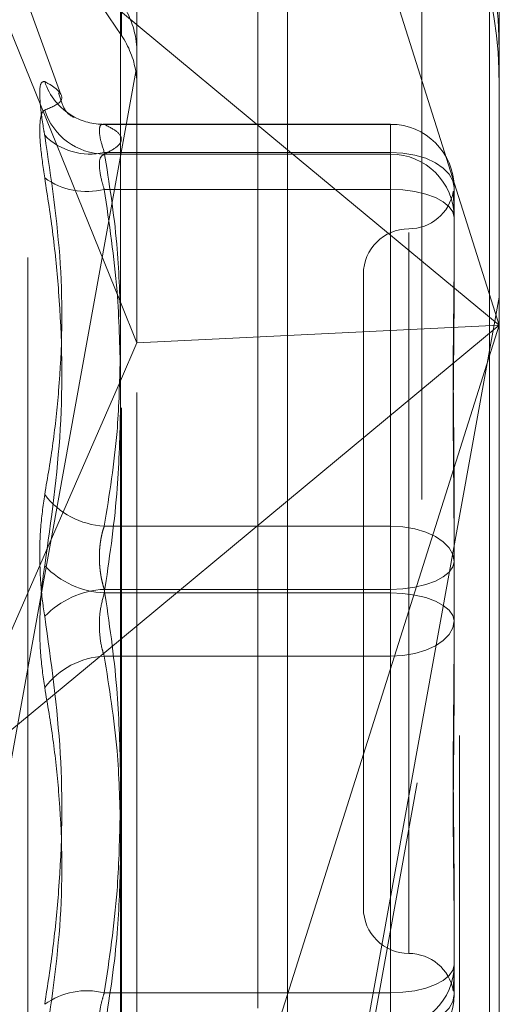
# Model space of a CAD drawing. Units: inches. Extents: x 0 to 23.4, y 0 to 16.5.
# Drawn here: x 11.7 to 11.8, y 9.5 to 9.6 of the extents above; entities that cross this region are included whole.
import ezdxf

# ---------------------------------------------------------------- set-up
doc = ezdxf.new("R2010")
doc.units = ezdxf.units.IN
doc.header["$MEASUREMENT"] = 0
doc.linetypes.add('HIDDEN', pattern=[0.07500000000000001, 0.05, -0.025])

msp = doc.modelspace()

# ---------------------------------------------------------------- linework, layer by layer
at = {"color": 7, "linetype": 'Continuous', "lineweight": 15}
for p, q in [((11.7507384073, 10.4263546017), (11.7507384073, 5.4637046017)), ((11.7726634073, 10.4263546017), (11.7726634073, 5.4637046017)), ((11.7325777292, 10.4071940678), (11.7325777292, 5.4828651356)), ((11.7325777292, 9.6424173218), (11.7507384073, 9.6273611151)), ((11.7325777292, 9.6108130418), (11.7343732016, 9.6063806687)), ((11.7507384073, 9.6071738347), (11.7343732016, 9.6063806687)), ((11.7325777292, 9.6022734779), (11.7343732016, 9.6063806687)), ((11.7507384073, 9.5892164906), (11.7325777292, 9.5741602839)), ((11.7496596567, 9.532176853), (11.7507384073, 9.5355860497))]:
    msp.add_line(p, q, dxfattribs=at)
at = {"color": 7, "linetype": 'HIDDEN', "lineweight": 0}
for p, q in [((11.7694134073, 5.4637046017), (11.7694134073, 10.4263546017)), ((11.7726634073, 10.4263546017), (11.7726634073, 5.4637046017)), ((11.7474884073, 5.7340921017), (11.7474884073, 10.1559671017)), ((11.6837419811, 9.7122832075), (11.7326884221, 9.6397887001)), ((11.7474884073, 9.7025630664), (11.7474884073, 9.5024273526)), ((11.7737432803, 9.6929575478), (11.7737432803, 9.6082888029)), ((11.7326884221, 9.4993285431), (11.7326884221, 9.6908360299)), ((11.7343732016, 9.6063806687), (11.7343732016, 9.689892641)), ((11.7653193827, 9.6893767071), (11.7653193827, 9.4978692203)), ((11.7737432803, 9.6082888029), (11.7507384073, 9.6809915561)), ((11.7133019325, 9.6583980234), (11.7325777292, 9.6108130418)), ((11.726117466, 9.6333693258), (11.7225207807, 9.6432511377)), ((11.7326884221, 9.6433543028), (11.7326884221, 9.6397887001)), ((11.7225207807, 9.5156529763), (11.7225207807, 9.6431562271)), ((11.7024234835, 9.4637241991), (11.7342454616, 9.639428618)), ((11.7342454616, 9.6358630153), (11.7024234835, 9.4601585963)), ((11.7619322567, 9.6301430266), (11.7307046036, 9.6301430266)), ((11.7308186237, 9.6301278905), (11.7307046036, 9.6301232581)), ((11.7308186237, 9.6301278905), (11.7619322567, 9.6301278905)), ((11.7619322567, 9.6301278905), (11.7619322567, 9.6301430266)), ((11.7619322567, 9.6301430266), (11.7619322567, 9.6270858663)), ((11.7619322567, 9.6301278905), (11.7619322567, 9.6268902805)), ((11.7507384073, 9.6273611151), (11.7737432803, 9.6082888029)), ((11.7619322567, 9.6270858663), (11.7308186237, 9.6270858663)), ((11.7619322567, 9.6268902805), (11.7308186237, 9.6268902805)), ((11.7619322567, 9.5864748152), (11.7619322567, 9.6270858663)), ((11.7619322567, 9.623057677), (11.7619322567, 9.6268902805)), ((11.7308186237, 9.623057677), (11.7619322567, 9.623057677)), ((11.7619322567, 9.623057677), (11.7619322567, 9.5792090159)), ((11.7688220205, 9.6232532628), (11.7688220205, 9.6137985618)), ((11.7639007607, 9.6183834302), (11.7639007607, 9.5400359459)), ((11.7589795008, 9.6138534206), (11.7589795008, 9.5449557828)), ((11.7688220205, 9.6137985618), (11.7688220205, 9.6098072004)), ((11.7737432803, 9.6113365149), (11.7470090871, 9.4637241991)), ((11.7507384073, 9.5355860497), (11.7737432803, 9.6082888029)), ((11.7737432803, 9.6082888029), (11.7507384073, 9.5892164906)), ((11.7737432803, 9.6082888029), (11.7507384073, 9.6071738347)), ((11.7737432803, 9.6082888029), (11.7737432803, 9.501450061)), ((11.7470090871, 9.4601585963), (11.7737432803, 9.6077709122)), ((11.7343732016, 9.5010015933), (11.7343732016, 9.6063806687)), ((11.7133019325, 9.5581795823), (11.7325777292, 9.6022734779)), ((11.7688220205, 9.5920969128), (11.7688220205, 9.5826422118)), ((11.7308186237, 9.5864748152), (11.7619322567, 9.5864748152)), ((11.7619322567, 9.5864748152), (11.7619322567, 9.5796001875)), ((11.7688220205, 9.5826422118), (11.7688220205, 9.5724337594)), ((11.7619322567, 9.5796001875), (11.7308186237, 9.5796001875)), ((11.7619322567, 9.5792090159), (11.7308186237, 9.5792090159)), ((11.7619322567, 9.5357515264), (11.7619322567, 9.5796001875)), ((11.7619322567, 9.5723343882), (11.7619322567, 9.5792090159)), ((11.7325777292, 9.5741602839), (11.7133019325, 9.5581795823)), ((11.7308186237, 9.5723343882), (11.7619322567, 9.5723343882)), ((11.7619322567, 9.5723343882), (11.7619322567, 9.5317233371)), ((11.7688220205, 9.5724337594), (11.7688220205, 9.5667122906)), ((11.7688220205, 9.549002003), (11.7688220205, 9.5387935507)), ((11.7688220205, 9.5387935507), (11.7688220205, 9.5380397993)), ((11.7688220205, 9.5380397993), (11.7688220205, 9.536309692)), ((11.7688220205, 9.536309692), (11.7688220205, 9.5355559406)), ((11.7308186237, 9.5357515264), (11.7619322567, 9.5357515264)), ((11.7619322567, 9.5357515264), (11.7619322567, 9.5319189229))]:
    msp.add_line(p, q, dxfattribs=at)
at = {"color": 7, "linetype": 'HIDDEN', "lineweight": 0, "flags": 128}
for points in [[(11.7688220205, 9.6232532628), (11.7686896356, 9.6240009666), (11.7682975685, 9.6247199366), (11.7676608859, 9.6253825432), (11.7668040554, 9.6259633227), (11.7657600044, 9.6264399561), (11.7645688552, 9.6267941267), (11.763276383, 9.6270122239), (11.7619322567, 9.6270858663)], [(11.7688220205, 9.6200156527), (11.7686896356, 9.6206091222), (11.7682975685, 9.621179785), (11.7676608859, 9.6217057109), (11.7668040554, 9.6221666887), (11.7657600044, 9.6225450035), (11.7645688552, 9.6228261167), (11.763276383, 9.6229992254), (11.7619322567, 9.623057677)], [(11.7619322567, 9.5864748152), (11.763276383, 9.5864011728), (11.7645688552, 9.5861830757), (11.7657600044, 9.5858289051), (11.7668040554, 9.5853522717), (11.7676608859, 9.5847714922), (11.7682975685, 9.5841088856), (11.7686896356, 9.5833899156), (11.7688220205, 9.5826422118)], [(11.7619322567, 9.5796001875), (11.763276383, 9.5796586391), (11.7645688552, 9.5798317478), (11.7657600044, 9.580112861), (11.7668040554, 9.5804911758), (11.7676608859, 9.5809521536), (11.7682975685, 9.5814780795), (11.7686896356, 9.5820487423), (11.7688220205, 9.5826422118)], [(11.7688220205, 9.5761669916), (11.7686896356, 9.5767604611), (11.7682975685, 9.5773311239), (11.7676608859, 9.5778570498), (11.7668040554, 9.5783180276), (11.7657600044, 9.5786963424), (11.7645688552, 9.5789774556), (11.763276383, 9.5791505643), (11.7619322567, 9.5792090159)], [(11.7688220205, 9.5761669916), (11.7686896356, 9.5754192878), (11.7682975685, 9.5747003178), (11.7676608859, 9.5740377112), (11.7668040554, 9.5734569317), (11.7657600044, 9.5729802983), (11.7645688552, 9.5726261277), (11.763276383, 9.5724080306), (11.7619322567, 9.5723343882)], [(11.7619322567, 9.5357515264), (11.763276383, 9.535809978), (11.7645688552, 9.5359830867), (11.7657600044, 9.5362641999), (11.7668040554, 9.5366425147), (11.7676608859, 9.5371034925), (11.7682975685, 9.5376294184), (11.7686896356, 9.5382000812), (11.7688220205, 9.5387935507)], [(11.7619322567, 9.5317233371), (11.763276383, 9.5317969795), (11.7645688552, 9.5320150767), (11.7657600044, 9.5323692473), (11.7668040554, 9.5328458807), (11.7676608859, 9.5334266602), (11.7682975685, 9.5340892668), (11.7686896356, 9.5348082368), (11.7688220205, 9.5355559406)]]:
    msp.add_lwpolyline(points, dxfattribs=at)
at = {"color": 7, "linetype": 'HIDDEN', "lineweight": 0}
for centre, radius, start, end in [((11.7245451289, 9.6378479741), 0.0491981514376626, 0.0003863353, 34.0267780447), ((11.7245451289, 9.6342823714), 0.0491981514376695, 0.0003863353, 34.0267780447), ((11.7245333693, 9.6378481484), 0.0098398486620874, 9.2428440786, 34.0265591186), ((11.7245333693, 9.6342825457), 0.0098398486622367, 9.2428440788, 34.0265591185), ((11.7307810829, 9.6368892272), 0.0067720889020669, 198.1070146641, 239.9833565583), ((11.7309147701, 9.6337944538), 0.0069048427804352, 197.9054819737, 269.2021591344), ((11.7307509936, 9.6368546745), 0.0067271239067873, 240.0580408534, 270.5760239512), ((11.7619398164, 9.6232456864), 0.0068822082388285, 0.063074708, 90.0629361397), ((11.7292174093, 9.6337388167), 0.0068429260903015, 224.5916014054, 283.5324219258), ((11.7619398164, 9.6200080764), 0.0068822082388214, 0.063074708, 90.0629361398), ((11.7289220207, 9.6306569788), 0.0078324001058325, 234.2357566143, 284.0133740871), ((11.7639007607, 9.6236959403), 0.0049212598425207, 270, 349.9247965912), ((11.7639007607, 9.6138534206), 0.0049212598425203, 90, 180), ((11.731247584, 9.5951360535), 0.0086718541833097, 217.2455541672, 267.1646601389), ((11.7313415198, 9.588976711), 0.0097816812538411, 224.3295293008, 266.9356975439), ((11.7313415198, 9.5698324924), 0.0097816812538461, 93.0643024562, 135.6704706992), ((11.731247584, 9.5636731499), 0.0086718541833043, 92.8353398611, 142.7544458328), ((11.7639007607, 9.5449557828), 0.0049212598425186, 180, 270), ((11.7639007607, 9.5351132631), 0.0049212598425213, 10.087175204, 90), ((11.7619398164, 9.538801127), 0.0068822082388244, 269.9370638603, 359.936925292), ((11.7289220207, 9.5281522246), 0.0078324001058288, 75.9866259129, 125.7642433857), ((11.7619398164, 9.535563517), 0.0068822082388267, 269.9370638602, 359.936925292), ((11.7619322567, 9.5355559406), 0.0068897637795278, 270, 0)]:
    msp.add_arc(centre, radius, start, end, dxfattribs=at)
for centre, major_axis, ratio, start_param, end_param in [((11.7245306819, 9.6384030898), (-0.006429700005943673, 0.007908567591282889), 0.942284918, 4.000510060751767, 4.161795838853782), ((11.7245306819, 9.6337279191), (0.007655602672056006, 0.006569510490963993), 0.9416269192, 5.603561532355823, 5.764847310457641)]:
    msp.add_ellipse(centre, major_axis=major_axis, ratio=ratio, start_param=start_param, end_param=end_param, dxfattribs=at)
for points, knots in [([(11.72434436346921, 9.634784510693777), (11.72416822951984, 9.634767451599483), (11.72381582803276, 9.634733320472469), (11.72377831335278, 9.632952981477764), (11.72402618571089, 9.63077600038698), (11.72428288266925, 9.629290530470758), (11.72434436346921, 9.628934749555592)], [0, 0, 0, 0, 0.3031799493561785, 0.6065898448025373, 0.9057753889709603, 1, 1, 1, 1]), ([(11.72434436346921, 9.634784510693777), (11.72466277875735, 9.634602115808438), (11.72530011652552, 9.634237035507716), (11.72619496238537, 9.63346905744211), (11.72642477306545, 9.63255420511698), (11.72504078322271, 9.631967037242411), (11.72434436346921, 9.631671576037535)], [0, 0, 0, 0, 0.1461091005489718, 0.2924509328617683, 0.6439633213266753, 1, 1, 1, 1]), ([(11.7273548693101, 9.63097421270229), (11.72743090632066, 9.630948655954482), (11.72778416556008, 9.630829922232218), (11.7265875588454, 9.63107315841696), (11.72603785151472, 9.632953315980304), (11.72586282712949, 9.633551949841074)], [0, 0, 0, 0, 0.1575057232893003, 0.7317535448224031, 0.9999999999999999, 0.9999999999999999, 0.9999999999999999, 0.9999999999999999]), ([(11.72434436346921, 9.624301544485837), (11.72416822951985, 9.62551263711779), (11.72381582803276, 9.627935740931935), (11.72377831335278, 9.630449119474022), (11.72402618571089, 9.631487792733669), (11.72428288266925, 9.631636063987287), (11.72434436346921, 9.631671576037535)], [0, 0, 0, 0, 0.3031799493562258, 0.6065898448022765, 0.9057753889706798, 0.9999999999999999, 0.9999999999999999, 0.9999999999999999, 0.9999999999999999]), ([(11.73070460364807, 9.630123258129121), (11.73065274353042, 9.630125498312248), (11.7304302072438, 9.630135111133376), (11.73024904360905, 9.629730582373906), (11.73031500155922, 9.62868869484957), (11.73065085677172, 9.62761980143943), (11.73081862365179, 9.627085866261815)], [0, 0, 0, 0, 0.0901543296984359, 0.3868600895182202, 0.6937234677479138, 1, 1, 1, 1]), ([(11.73081862365179, 9.626890280465147), (11.73133162477439, 9.62715535573163), (11.73236013737823, 9.62768680340401), (11.73281894606276, 9.628495741643503), (11.73239152616299, 9.62931219546864), (11.73134391184892, 9.629855480136927), (11.73081862365179, 9.630127890526989)], [0, 0, 0, 0, 0.2466534549155435, 0.4945139025594056, 0.7465423322003809, 1, 1, 1, 1]), ([(11.72434436346921, 9.58988756790764), (11.72466277875735, 9.591760442846184), (11.72530011652552, 9.595509175956252), (11.72619496238537, 9.603834106316048), (11.72642477306545, 9.615013685718957), (11.72504078322271, 9.624274655762953), (11.72434436346921, 9.628934749555592)], [0, 0, 0, 0, 0.1461091005490031, 0.2924509328618435, 0.6439633213266245, 1, 1, 1, 1]), ([(11.73081862365179, 9.62305767699883), (11.7307252360207, 9.623364685257652), (11.73045774679279, 9.624244045844907), (11.73024576825923, 9.625509679132243), (11.73031582999823, 9.626583672233325), (11.7306511327418, 9.626788142955268), (11.73081862365179, 9.626890280465147)], [0, 0, 0, 0, 0.1488797913322156, 0.4264348497931055, 0.7134919090686301, 1, 1, 1, 1]), ([(11.73081862365179, 9.627085866261815), (11.73135119333159, 9.623761393151344), (11.7323177073916, 9.61772809811925), (11.73249715912753, 9.611644607408484), (11.73257772916324, 9.608913248688308)], [0, 0, 0, 0, 0.5510211406516766, 1, 1, 1, 1]), ([(11.72434436346921, 9.624301544485837), (11.72466277875735, 9.622246274661956), (11.72530011652553, 9.618132461251168), (11.72619496238536, 9.609039552825756), (11.72642477306544, 9.596945121097727), (11.72504078322271, 9.58709698317916), (11.72434436346921, 9.582141428181643)], [0, 0, 0, 0, 0.1461091005490325, 0.2924509328618016, 0.6439633213265933, 1, 1, 1, 1]), ([(11.73257772916324, 9.603103818425087), (11.73250661836205, 9.606064157641532), (11.73234615932167, 9.612744059736963), (11.73136497531392, 9.619368819157614), (11.73081862365179, 9.62305767699883)], [0, 0, 0, 0, 0.4431710486398613, 1, 1, 1, 1]), ([(11.76878940228423, 9.622829600077536), (11.76878158073965, 9.622849705213412), (11.76876563474615, 9.622890694095199), (11.76874473417657, 9.62285468863579), (11.76873624628692, 9.622730733824662), (11.76874286790457, 9.622511171689201), (11.76875972999552, 9.622234584486552), (11.76878355996941, 9.621882289313561), (11.76881005868113, 9.621416827901593), (11.76882185705712, 9.62102297386371), (11.76882201487278, 9.620778137138998), (11.76882202050188, 9.620769404098285)], [0, 0, 0, 0, 0.1128020121682646, 0.2299724991040284, 0.3784436312002487, 0.4950714082058867, 0.6118118561759702, 0.7288860283297328, 0.8460698872569834, 0.9945094922202959, 1, 1, 1, 1]), ([(11.76882202050188, 9.592096912775904), (11.76882201490295, 9.592132045912514), (11.7688218903735, 9.592913465500962), (11.7688135071656, 9.594430745179526), (11.76879051590573, 9.596623865362604), (11.76876581160285, 9.598785010526985), (11.7687447546497, 9.601100526502233), (11.76873624167348, 9.603364367953532), (11.76874286901392, 9.605573232808458), (11.76875972969729, 9.607556331504275), (11.76878356004922, 9.609496587536782), (11.76881005865187, 9.611560041858992), (11.76882185705732, 9.6129794329386), (11.76882201487278, 9.613770350667243), (11.76882202050187, 9.613798561781138)], [0, 0, 0, 0, 0.0044167420359696, 0.0982357135520564, 0.1921423741892434, 0.286309244210793, 0.3805649735117981, 0.4999999541271548, 0.5938191100076454, 0.6877289020557351, 0.7819071526311134, 0.876173638794297, 0.9955832579640438, 1, 1, 1, 1]), ([(11.76882202050187, 9.60980720035467), (11.76882201490295, 9.609775750351908), (11.7688218903735, 9.609076249806588), (11.76881350716559, 9.607692355515203), (11.76879051590573, 9.605621243436444), (11.76876581160285, 9.603507027848636), (11.7687447546497, 9.601160049920496), (11.76873624167348, 9.598770677762746), (11.76874286901392, 9.596342610268021), (11.76875972969729, 9.594082835947424), (11.76878356004922, 9.591790308490204), (11.76881005865186, 9.58926138590405), (11.76882185705733, 9.5874481426379), (11.76882201487278, 9.586412388171905), (11.76882202050187, 9.586375444016843)], [0, 0, 0, 0, 0.0044167420359578, 0.0982357135522091, 0.1921423741892812, 0.2863092442108292, 0.3805649735116506, 0.4999999541270587, 0.5938191100075174, 0.6877289020556683, 0.7819071526310628, 0.8761736387941337, 0.9955832579638632, 1, 1, 1, 1]), ([(11.73253714222128, 9.604065077246084), (11.73247070092482, 9.601620630057885), (11.73231063207709, 9.59573152395095), (11.73136925462599, 9.589891036246225), (11.73081862365179, 9.586474815227863)], [0, 0, 0, 0, 0.4150794948858921, 1, 1, 1, 1]), ([(11.73081862365179, 9.57920901590303), (11.73135119333159, 9.582798523956427), (11.7323177073916, 9.589312807690012), (11.73249715912753, 9.595881288821754), (11.73257772916324, 9.598830397987948)], [0, 0, 0, 0, 0.5510211406496623, 1, 1, 1, 1]), ([(11.72434436346921, 9.58988756790764), (11.72416822951984, 9.588659416181393), (11.72381582803276, 9.58620218124023), (11.72377831335278, 9.581908463703442), (11.72402618571089, 9.578692809353008), (11.72428288266925, 9.577059068183171), (11.72434436346921, 9.576667775217759)], [0, 0, 0, 0, 0.3031799493560529, 0.6065898448025121, 0.9057753889706909, 1, 1, 1, 1]), ([(11.73081862365179, 9.586474815227863), (11.73077011806535, 9.586328332953965), (11.73067276823957, 9.586034345706484), (11.73055560779977, 9.585574570745147), (11.73045970094632, 9.585108233841483), (11.73038538638693, 9.584635210347976), (11.73033056820966, 9.58414361098701), (11.73029673629341, 9.583637655783413), (11.73028465864998, 9.583123067779061), (11.73029475756995, 9.582600771131814), (11.73032780163955, 9.582072877493593), (11.73038355684257, 9.581551668559696), (11.73046044882933, 9.581043578815953), (11.73055793734785, 9.58055003024561), (11.73067544078103, 9.580064925976957), (11.73077078840824, 9.579755449632747), (11.73081862365179, 9.579600187496371)], [0, 0, 0, 0, 0.0739556989648752, 0.1484277366494914, 0.216669967461412, 0.2853546056208726, 0.3554675182643179, 0.4260885120425519, 0.4965450403642012, 0.567529135852949, 0.6401755400277577, 0.7133918400608701, 0.7838036490665847, 0.8547072621167311, 0.92710764067884, 1, 1, 1, 1]), ([(11.72434436346921, 9.56892163549176), (11.72416822951984, 9.570149787218007), (11.72381582803276, 9.57260702215917), (11.72377831335278, 9.57690073969596), (11.72402618571089, 9.580116394046392), (11.72428288266925, 9.581750135216232), (11.72434436346921, 9.582141428181643)], [0, 0, 0, 0, 0.3031799493562324, 0.6065898448024851, 0.9057753889709049, 1, 1, 1, 1]), ([(11.73081862365179, 9.572334388171537), (11.7307252360207, 9.57263388518669), (11.73045774679279, 9.57349173139622), (11.73024576825923, 9.575177358463408), (11.73031582999823, 9.577301182667542), (11.7306511327418, 9.57857347740239), (11.73081862365179, 9.57920901590303)], [0, 0, 0, 0, 0.1488797913325223, 0.426434849793141, 0.7134919090685441, 1, 1, 1, 1]), ([(11.73081862365179, 9.579600187496371), (11.73135119333159, 9.576010679442977), (11.7323177073916, 9.569496395709429), (11.73249715912753, 9.562927914577728), (11.73257772916324, 9.559978805411573)], [0, 0, 0, 0, 0.5510211406530292, 1, 1, 1, 1]), ([(11.7243443634692, 9.534507658913565), (11.72466277875735, 9.536562928737446), (11.72530011652552, 9.540676742148234), (11.72619496238538, 9.549769650573642), (11.72642477306545, 9.561864082301671), (11.72504078322271, 9.571712220220242), (11.72434436346921, 9.576667775217759)], [0, 0, 0, 0, 0.1461091005488779, 0.2924509328617933, 0.6439633213265551, 0.9999999999999999, 0.9999999999999999, 0.9999999999999999, 0.9999999999999999]), ([(11.73257772916324, 9.553853842845646), (11.73250661836205, 9.556595602434006), (11.73234615932167, 9.562782287229377), (11.73136497531391, 9.568917900864907), (11.73081862365179, 9.572334388171537)], [0, 0, 0, 0, 0.4431710486385995, 1, 1, 1, 1]), ([(11.76882202050188, 9.54900200304473), (11.76882201490295, 9.549033453047493), (11.7688218903735, 9.5497329535928), (11.76881350716559, 9.551116847884208), (11.76879051590573, 9.553187959962958), (11.76876581160285, 9.555302175550768), (11.7687447546497, 9.557649153478907), (11.76873624167349, 9.560038525636656), (11.76874286901393, 9.562466593131385), (11.76875972969729, 9.564726367451975), (11.76878356004923, 9.567018894909198), (11.76881005865187, 9.56954781749535), (11.76882185705733, 9.571361060761504), (11.76882201487279, 9.572396815227496), (11.76882202050188, 9.572433759382557)], [0, 0, 0, 0, 0.0044167420360217, 0.0982357135522579, 0.1921423741893141, 0.286309244210965, 0.3805649735117466, 0.4999999541271095, 0.5938191100075861, 0.6877289020558071, 0.7819071526310157, 0.876173638794162, 0.9955832579639109, 1, 1, 1, 1]), ([(11.72434436346921, 9.568921635491758), (11.72466277875735, 9.567048760553217), (11.72530011652552, 9.563300027443148), (11.72619496238537, 9.554975097083355), (11.72642477306544, 9.543795517680445), (11.72504078322271, 9.534534547636449), (11.72434436346921, 9.52987445384381)], [0, 0, 0, 0, 0.1461091005489377, 0.2924509328617305, 0.6439633213265616, 1, 1, 1, 1]), ([(11.76882202050187, 9.5667122906235), (11.76882201490295, 9.56667715748689), (11.76882189037349, 9.56589573789844), (11.76881350716559, 9.564378458219874), (11.76879051590573, 9.562185338036796), (11.76876581160285, 9.560024192872419), (11.76874475464969, 9.55770867689717), (11.76873624167348, 9.555444835445874), (11.76874286901393, 9.553235970590942), (11.76875972969729, 9.551252871895127), (11.76878356004923, 9.549312615862625), (11.76881005865187, 9.54724916154041), (11.76882185705733, 9.545829770460797), (11.76882201487278, 9.545038852732155), (11.76882202050188, 9.545010641618262)], [0, 0, 0, 0, 0.0044167420358926, 0.0982357135522025, 0.1921423741893385, 0.2863092442109889, 0.3805649735116926, 0.4999999541270344, 0.5938191100076953, 0.6877289020557525, 0.7819071526310649, 0.8761736387942287, 0.9955832579640156, 1, 1, 1, 1]), ([(11.73253714222129, 9.554744126153235), (11.73247070092483, 9.552104801792186), (11.7323106320771, 9.545746202069559), (11.73136925462599, 9.539440096724377), (11.73081862365178, 9.535751526400569)], [0, 0, 0, 0, 0.4150794948855436, 1, 1, 1, 1]), ([(11.73081862365179, 9.531723337137581), (11.73135119333159, 9.535047810248056), (11.7323177073916, 9.541081105280163), (11.73249715912753, 9.547164595990937), (11.73257772916324, 9.549895954711122)], [0, 0, 0, 0, 0.5510211406507608, 1, 1, 1, 1]), ([(11.76882202050187, 9.536309691968532), (11.76882201490295, 9.536306008834686), (11.7688218903735, 9.536224089791531), (11.76881350716559, 9.536090704404385), (11.76879051590573, 9.53596869630005), (11.76876581160284, 9.535921766723487), (11.76874475464969, 9.535953228676373), (11.76873624167348, 9.53607875938283), (11.76874286901392, 9.536297962022626), (11.76875972969729, 9.536574637647405), (11.76878356004922, 9.53692690907212), (11.76881005865187, 9.537392377336067), (11.76882185705732, 9.537786229522574), (11.76882201487278, 9.538031066259952), (11.76882202050187, 9.538039799301119)], [0, 0, 0, 0, 0.0044167420362391, 0.0982357135522799, 0.1921423741894762, 0.2863092442111047, 0.3805649735118024, 0.4999999541271004, 0.5938191100077936, 0.6877289020557534, 0.781907152631092, 0.8761736387942192, 0.9955832579640713, 1, 1, 1, 1]), ([(11.73081862365178, 9.535751526400569), (11.73072523602069, 9.535444518141748), (11.73045774679278, 9.534565157554493), (11.73024576825922, 9.533299524267163), (11.73031582999822, 9.532225531166075), (11.73065113274179, 9.532021060444132), (11.73081862365178, 9.531918922934253)], [0, 0, 0, 0, 0.1488797913317613, 0.4264348497929805, 0.7134919090684182, 1, 1, 1, 1])]:
    msp.add_open_spline(points, degree=3, knots=knots, dxfattribs=at)

doc.saveas('drawing.dxf')
